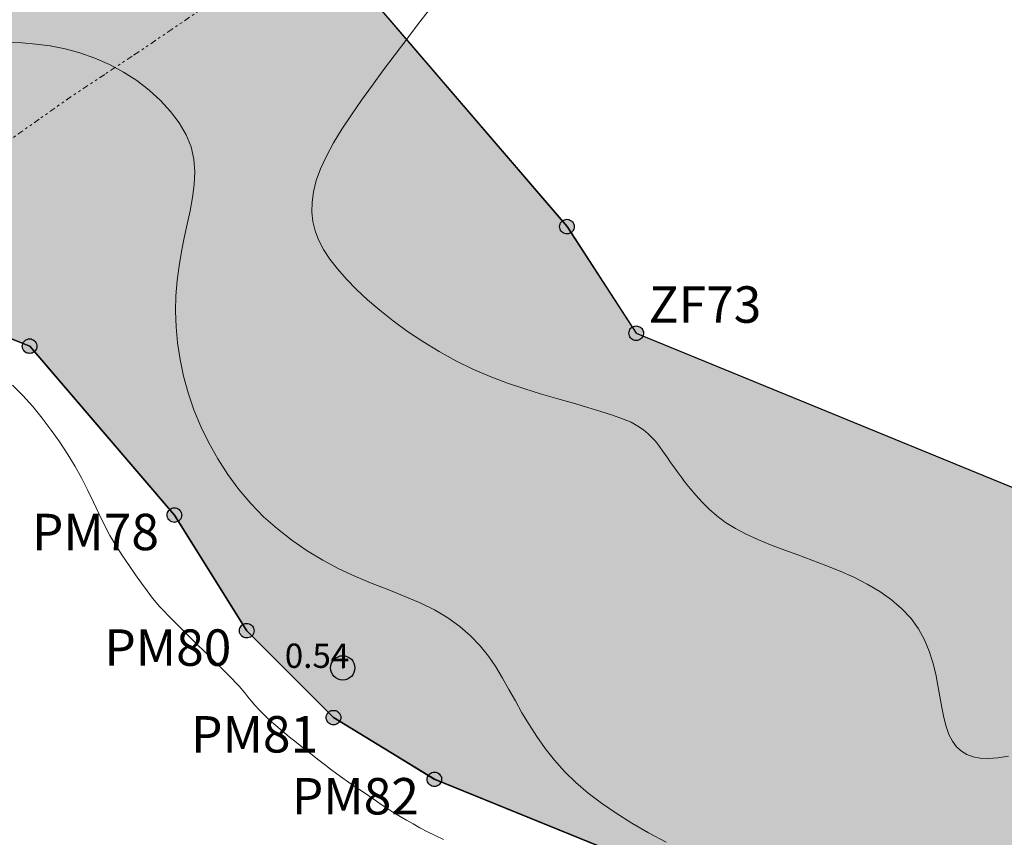
# Model space of a CAD drawing. Extents: x 514777 to 516027, y 1827331 to 1828141.
# Drawn here: x 514909 to 514949, y 1827475 to 1827508 of the extents above; entities that cross this region are included whole.
import ezdxf

# ---------------------------------------------------------------- set-up
doc = ezdxf.new("R2010")
doc.units = 0
doc.header["$MEASUREMENT"] = 0
doc.header["$PDMODE"] = 32
doc.header["$PDSIZE"] = -0.37
doc.linetypes.add('DIVIDE', pattern=[1.25, 0.5, -0.25, 0, -0.25, 0, -0.25])
for name, color, linetype in [('0BUFER', 7, 'Continuous'), ('0E20', 7, 'Continuous'), ('0MM', 7, 'Continuous'), ('0TODAS1K', 7, 'Continuous'), ('0VERT1', 7, 'Continuous'), ('0VERT7', 7, 'Continuous'), ('1TODAS1K', 7, 'Continuous'), ('1VERTICE', 7, 'Continuous'), ('1VERTICE2', 7, 'Continuous'), ('COTA FOTOGRAMETRICA', 10, 'Continuous'), ('CURVA INTERMEDIA', 17, 'Continuous'), ('CURVA MAESTRA', 17, 'Continuous'), ('ESCURRIMIENTO', 7, 'Continuous')]:
    doc.layers.add(name, color=color, linetype=linetype)
doc.styles.add('WMF-Times New Roman0', font='TIMES.TTF')

msp = doc.modelspace()

# ---------------------------------------------------------------- hatches: boundary and pattern name
at = {"linetype": 'Continuous'}
for color, points in [(254, [(515457.479, 1828094.198), (515459.668, 1828105.106), (515480.067, 1828105.106), (515476.421, 1828086.942), (515468.981, 1828074.348), (515467.067, 1828069.328), (515465.069, 1828055.863), (515463.63, 1828035.914), (515460.345, 1828027.139), (515459.486, 1828021.133), (515459.5, 1828017.092), (515461.59, 1828004.738), (515459.997, 1827999.87), (515456.01, 1827994.318), (515452.586, 1827983.677), (515450.406, 1827979.27), (515450.075, 1827975.128), (515450.9, 1827968.844), (515447.87, 1827957.32), (515447.235, 1827948.721), (515440.907, 1827936.947), (515439.813, 1827927.818), (515443.543, 1827907.366), (515443.586, 1827907.132), (515452.175, 1827889.019), (515452.399, 1827882.948), (515450.603, 1827873.278), (515452.542, 1827859.817), (515449.378, 1827840.637), (515447.788, 1827837.163), (515446.93, 1827824.202), (515443.1, 1827816.21), (515441.377, 1827810.607), (515440.694, 1827783.132), (515438.87, 1827765.815), (515439.132, 1827759.094), (515437.731, 1827743.209), (515434.858, 1827733.958), (515435.062, 1827726.278), (515432.98, 1827721.562), (515432.085, 1827712.468), (515432.058, 1827712.196), (515426.293, 1827703.102), (515424.75, 1827698.484), (515424.603, 1827693.44), (515421.686, 1827688.775), (515421.373, 1827680.946), (515414.41, 1827651.993), (515414.491, 1827647.375), (515411.346, 1827640.042), (515411.316, 1827633.631), (515409.437, 1827624.519), (515410.229, 1827618.815), (515406.077, 1827611.907), (515405.559, 1827598.887), (515406.536, 1827588.997), (515403.954, 1827572.48), (515407.138, 1827559.921), (515407.467, 1827553.859), (515406.873, 1827550.524), (515402.237, 1827539.602), (515400.144, 1827532.138), (515397.968, 1827528.437), (515391.348, 1827524.338), (515386.925, 1827521.599), (515372.172, 1827505.26), (515364.684, 1827500.96), (515355.638, 1827497.094), (515343.749, 1827490.194), (515337.443, 1827483.117), (515321.791, 1827473.265), (515311.502, 1827463.288), (515302.971, 1827457.377), (515293.114, 1827448.731), (515263.644, 1827431.375), (515255.585, 1827427.997), (515245.042, 1827419.934), (515220.455, 1827413.816), (515208.753, 1827411.945), (515185.039, 1827409.846), (515168.752, 1827410.019), (515148.507, 1827408.795), (515140.519, 1827409.205), (515129.779, 1827411.519), (515107.954, 1827418.498), (515093.359, 1827420.331), (515078.043, 1827423.975), (515060.572, 1827431.519), (515039.826, 1827437.177), (515033.87, 1827439.956), (515022.783, 1827451.525), (515019.005, 1827453.92), (515015.208, 1827454.251), (515006.075, 1827450.876), (514996.923, 1827450.28), (514976.923, 1827456.152), (514925.855, 1827476.922), (514921.7, 1827479.464), (514918.126, 1827483.037), (514915.149, 1827487.802), (514909.193, 1827494.751), (514903.237, 1827497.133), (514895.597, 1827496.946), (514888.252, 1827494.292), (514879.119, 1827494.638), (514853.348, 1827501.382), (514825.836, 1827505.491), (514816.231, 1827508.896), (514801.927, 1827509.532), (514800.255, 1827510.268), (514800.255, 1827532.12), (514806.557, 1827529.346), (514820.101, 1827528.744), (514830.699, 1827524.987), (514858.076, 1827520.898), (514882.093, 1827514.54), (514885.118, 1827514.425), (514891.858, 1827516.86), (514906.852, 1827517.227), (514921.181, 1827511.497), (514931.314, 1827499.675), (514934.162, 1827495.286), (514983.524, 1827475.058), (514999.158, 1827470.468), (515001.872, 1827470.645), (515012.48, 1827474.565), (515025.597, 1827473.421), (515035.542, 1827467.117), (515045.719, 1827456.497), (515067.2, 1827450.442), (515084.37, 1827443.028), (515096.93, 1827440.04), (515112.283, 1827438.111), (515134.943, 1827430.865), (515143.155, 1827429.096), (515148.416, 1827428.826), (515168.254, 1827430.025), (515184.262, 1827429.855), (515206.289, 1827431.805), (515216.454, 1827433.43), (515236.187, 1827438.341), (515245.48, 1827445.447), (515254.663, 1827449.296), (515281.342, 1827465.009), (515290.641, 1827473.166), (515298.76, 1827478.791), (515309.368, 1827489.078), (515324.394, 1827498.535), (515330.944, 1827505.887), (515346.655, 1827515.005), (515355.744, 1827518.889), (515359.457, 1827521.022), (515373.983, 1827537.109), (515381.588, 1827540.038), (515383.326, 1827546.236), (515387.371, 1827555.087), (515386.97, 1827558.087), (515383.562, 1827571.529), (515386.382, 1827589.568), (515385.52, 1827598.299), (515386.296, 1827617.82), (515389.447, 1827623.062), (515389.153, 1827625.182), (515391.326, 1827635.718), (515391.365, 1827644.195), (515394.419, 1827651.315), (515394.368, 1827654.191), (515401.468, 1827683.71), (515401.914, 1827694.878), (515404.77, 1827699.444), (515404.845, 1827702.02), (515408.096, 1827711.752), (515412.62, 1827718.888), (515413.39, 1827726.709), (515414.95, 1827730.242), (515414.777, 1827736.732), (515417.996, 1827747.097), (515419.098, 1827759.585), (515418.829, 1827766.476), (515420.72, 1827784.43), (515421.452, 1827813.855), (515424.421, 1827823.511), (515427.228, 1827829.369), (515428.074, 1827842.148), (515430.08, 1827846.53), (515432.306, 1827860.024), (515430.337, 1827873.689), (515432.34, 1827884.169), (515424.384, 1827900.947), (515419.595, 1827927.2), (515421.499, 1827943.083), (515427.603, 1827954.439), (515428.06, 1827960.627), (515430.559, 1827970.133), (515429.97, 1827974.617), (515430.776, 1827984.694), (515434.002, 1827991.215), (515437.933, 1828003.433), (515441.047, 1828006.268), (515439.506, 1828015.378), (515439.481, 1828022.522), (515440.854, 1828032.119), (515443.889, 1828040.227), (515445.175, 1828058.053), (515447.603, 1828074.418), (515450.898, 1828083.059)]), (174, [(514931.31, 1827499.38), (514931.26, 1827499.38), (514931.21, 1827499.39), (514931.16, 1827499.42), (514931.12, 1827499.45), (514931.08, 1827499.48), (514931.05, 1827499.53), (514931.03, 1827499.57), (514931.02, 1827499.62), (514931.01, 1827499.68), (514931.02, 1827499.73), (514931.03, 1827499.78), (514931.05, 1827499.83), (514931.08, 1827499.87), (514931.12, 1827499.9), (514931.16, 1827499.93), (514931.21, 1827499.96), (514931.26, 1827499.97), (514931.31, 1827499.98), (514931.37, 1827499.97), (514931.42, 1827499.96), (514931.46, 1827499.93), (514931.51, 1827499.9), (514931.54, 1827499.87), (514931.57, 1827499.83), (514931.6, 1827499.78), (514931.61, 1827499.73), (514931.61, 1827499.68), (514931.61, 1827499.62), (514931.6, 1827499.57), (514931.57, 1827499.53), (514931.54, 1827499.48), (514931.51, 1827499.45), (514931.46, 1827499.42), (514931.42, 1827499.39), (514931.37, 1827499.38)]), (174, [(514934.16, 1827494.99), (514934.11, 1827494.99), (514934.06, 1827495), (514934.01, 1827495.03), (514933.97, 1827495.06), (514933.93, 1827495.09), (514933.9, 1827495.14), (514933.88, 1827495.18), (514933.87, 1827495.23), (514933.86, 1827495.29), (514933.87, 1827495.34), (514933.88, 1827495.39), (514933.9, 1827495.44), (514933.93, 1827495.48), (514933.97, 1827495.52), (514934.01, 1827495.55), (514934.06, 1827495.57), (514934.11, 1827495.58), (514934.16, 1827495.59), (514934.21, 1827495.58), (514934.26, 1827495.57), (514934.31, 1827495.55), (514934.35, 1827495.52), (514934.39, 1827495.48), (514934.42, 1827495.44), (514934.44, 1827495.39), (514934.46, 1827495.34), (514934.46, 1827495.29), (514934.46, 1827495.23), (514934.44, 1827495.18), (514934.42, 1827495.14), (514934.39, 1827495.09), (514934.35, 1827495.06), (514934.31, 1827495.03), (514934.26, 1827495), (514934.21, 1827494.99)]), (174, [(514909.19, 1827494.45), (514909.14, 1827494.46), (514909.09, 1827494.47), (514909.04, 1827494.49), (514909, 1827494.52), (514908.96, 1827494.56), (514908.93, 1827494.6), (514908.91, 1827494.65), (514908.9, 1827494.7), (514908.89, 1827494.75), (514908.9, 1827494.8), (514908.91, 1827494.85), (514908.93, 1827494.9), (514908.96, 1827494.94), (514909, 1827494.98), (514909.04, 1827495.01), (514909.09, 1827495.03), (514909.14, 1827495.05), (514909.19, 1827495.05), (514909.25, 1827495.05), (514909.3, 1827495.03), (514909.34, 1827495.01), (514909.39, 1827494.98), (514909.42, 1827494.94), (514909.45, 1827494.9), (514909.47, 1827494.85), (514909.49, 1827494.8), (514909.49, 1827494.75), (514909.49, 1827494.7), (514909.47, 1827494.65), (514909.45, 1827494.6), (514909.42, 1827494.56), (514909.39, 1827494.52), (514909.34, 1827494.49), (514909.3, 1827494.47), (514909.25, 1827494.46)]), (174, [(514915.15, 1827487.5), (514915.1, 1827487.51), (514915.05, 1827487.52), (514915, 1827487.54), (514914.96, 1827487.57), (514914.92, 1827487.61), (514914.89, 1827487.65), (514914.87, 1827487.7), (514914.85, 1827487.75), (514914.85, 1827487.8), (514914.85, 1827487.85), (514914.87, 1827487.9), (514914.89, 1827487.95), (514914.92, 1827487.99), (514914.96, 1827488.03), (514915, 1827488.06), (514915.05, 1827488.08), (514915.1, 1827488.1), (514915.15, 1827488.1), (514915.2, 1827488.1), (514915.25, 1827488.08), (514915.3, 1827488.06), (514915.34, 1827488.03), (514915.38, 1827487.99), (514915.41, 1827487.95), (514915.43, 1827487.9), (514915.44, 1827487.85), (514915.45, 1827487.8), (514915.44, 1827487.75), (514915.43, 1827487.7), (514915.41, 1827487.65), (514915.38, 1827487.61), (514915.34, 1827487.57), (514915.3, 1827487.54), (514915.25, 1827487.52), (514915.2, 1827487.51)]), (174, [(514918.13, 1827482.74), (514918.07, 1827482.74), (514918.02, 1827482.76), (514917.98, 1827482.78), (514917.93, 1827482.81), (514917.9, 1827482.84), (514917.87, 1827482.89), (514917.84, 1827482.93), (514917.83, 1827482.98), (514917.83, 1827483.04), (514917.83, 1827483.09), (514917.84, 1827483.14), (514917.87, 1827483.19), (514917.9, 1827483.23), (514917.93, 1827483.27), (514917.98, 1827483.3), (514918.02, 1827483.32), (514918.07, 1827483.33), (514918.13, 1827483.34), (514918.18, 1827483.33), (514918.23, 1827483.32), (514918.28, 1827483.3), (514918.32, 1827483.27), (514918.36, 1827483.23), (514918.39, 1827483.19), (514918.41, 1827483.14), (514918.42, 1827483.09), (514918.43, 1827483.04), (514918.42, 1827482.98), (514918.41, 1827482.93), (514918.39, 1827482.89), (514918.36, 1827482.84), (514918.32, 1827482.81), (514918.28, 1827482.78), (514918.23, 1827482.76), (514918.18, 1827482.74)]), (174, [(514921.7, 1827479.16), (514921.65, 1827479.17), (514921.6, 1827479.18), (514921.55, 1827479.2), (514921.51, 1827479.23), (514921.47, 1827479.27), (514921.44, 1827479.31), (514921.42, 1827479.36), (514921.4, 1827479.41), (514921.4, 1827479.46), (514921.4, 1827479.52), (514921.42, 1827479.57), (514921.44, 1827479.61), (514921.47, 1827479.66), (514921.51, 1827479.69), (514921.55, 1827479.72), (514921.6, 1827479.75), (514921.65, 1827479.76), (514921.7, 1827479.76), (514921.75, 1827479.76), (514921.8, 1827479.75), (514921.85, 1827479.72), (514921.89, 1827479.69), (514921.93, 1827479.66), (514921.96, 1827479.61), (514921.98, 1827479.57), (514922, 1827479.52), (514922, 1827479.46), (514922, 1827479.41), (514921.98, 1827479.36), (514921.96, 1827479.31), (514921.93, 1827479.27), (514921.89, 1827479.23), (514921.85, 1827479.2), (514921.8, 1827479.18), (514921.75, 1827479.17)]), (174, [(514925.85, 1827476.62), (514925.8, 1827476.63), (514925.75, 1827476.64), (514925.7, 1827476.66), (514925.66, 1827476.69), (514925.63, 1827476.73), (514925.6, 1827476.77), (514925.57, 1827476.82), (514925.56, 1827476.87), (514925.55, 1827476.92), (514925.56, 1827476.97), (514925.57, 1827477.02), (514925.6, 1827477.07), (514925.63, 1827477.11), (514925.66, 1827477.15), (514925.71, 1827477.18), (514925.75, 1827477.2), (514925.8, 1827477.22), (514925.85, 1827477.22), (514925.91, 1827477.22), (514925.96, 1827477.2), (514926.01, 1827477.18), (514926.05, 1827477.15), (514926.08, 1827477.11), (514926.11, 1827477.07), (514926.14, 1827477.02), (514926.15, 1827476.97), (514926.15, 1827476.92), (514926.15, 1827476.87), (514926.14, 1827476.82), (514926.11, 1827476.77), (514926.08, 1827476.73), (514926.05, 1827476.69), (514926, 1827476.66), (514925.96, 1827476.64), (514925.91, 1827476.63)])]:
    msp.add_hatch(color=color, dxfattribs=at).paths.add_polyline_path(points)

# ---------------------------------------------------------------- linework, layer by layer
at = {"layer": '0BUFER'}
for points in [[(514858.076, 1827520.898), (514882.093, 1827514.54), (514885.118, 1827514.425), (514891.858, 1827516.86), (514906.852, 1827517.227), (514921.181, 1827511.497), (514931.314, 1827499.675), (514934.162, 1827495.286), (514983.524, 1827475.058)], [(514976.923, 1827456.152), (514925.855, 1827476.922), (514921.7, 1827479.464), (514918.126, 1827483.037), (514915.149, 1827487.802), (514909.193, 1827494.751), (514903.237, 1827497.133), (514895.597, 1827496.946), (514888.252, 1827494.292), (514879.119, 1827494.638), (514853.348, 1827501.382)]]:
    msp.add_lwpolyline(points, dxfattribs=at)
at = {"layer": '0E20', "linetype": 'Continuous', "lineweight": 20, "ltscale": 0.5}
for points in [[(514921.18, 1827511.5), (514931.31, 1827499.68)], [(514931.31, 1827499.68), (514934.16, 1827495.29)], [(514934.16, 1827495.29), (514983.52, 1827475.06)]]:
    msp.add_lwpolyline(points, dxfattribs=at)
at = {"layer": '0MM', "linetype": 'Continuous', "lineweight": 20, "ltscale": 0.09}
for points in [[(514903.24, 1827497.13), (514909.19, 1827494.75)], [(514909.19, 1827494.75), (514915.15, 1827487.8)], [(514915.15, 1827487.8), (514918.13, 1827483.04)], [(514918.13, 1827483.04), (514921.7, 1827479.46)], [(514921.7, 1827479.46), (514925.85, 1827476.92)], [(514925.85, 1827476.92), (514976.92, 1827456.15)]]:
    msp.add_lwpolyline(points, dxfattribs=at)
at = {"layer": '0TODAS1K', "elevation": 0.009}
for points in [[(514903.237, 1827497.133), (514909.193, 1827494.751)], [(514909.193, 1827494.751), (514915.149, 1827487.802)], [(514915.149, 1827487.802), (514918.126, 1827483.037)], [(514918.126, 1827483.037), (514921.7, 1827479.464)], [(514921.7, 1827479.464), (514925.855, 1827476.922)], [(514925.855, 1827476.922), (514976.923, 1827456.152)]]:
    msp.add_lwpolyline(points, dxfattribs=at)
at = {"layer": '0VERT1', "color": 174}
for points in [[(514909.19, 1827494.45), (514909.14, 1827494.46), (514909.09, 1827494.47), (514909.04, 1827494.49), (514909, 1827494.52), (514908.96, 1827494.56), (514908.93, 1827494.6), (514908.91, 1827494.65), (514908.9, 1827494.7), (514908.89, 1827494.75), (514908.9, 1827494.8), (514908.91, 1827494.85), (514908.93, 1827494.9), (514908.96, 1827494.94), (514909, 1827494.98), (514909.04, 1827495.01), (514909.09, 1827495.03), (514909.14, 1827495.05), (514909.19, 1827495.05), (514909.25, 1827495.05), (514909.3, 1827495.03), (514909.34, 1827495.01), (514909.39, 1827494.98), (514909.42, 1827494.94), (514909.45, 1827494.9), (514909.47, 1827494.85), (514909.49, 1827494.8), (514909.49, 1827494.75), (514909.49, 1827494.7), (514909.47, 1827494.65), (514909.45, 1827494.6), (514909.42, 1827494.56), (514909.39, 1827494.52), (514909.34, 1827494.49), (514909.3, 1827494.47), (514909.25, 1827494.46), (514909.19, 1827494.45)], [(514915.15, 1827487.5), (514915.1, 1827487.51), (514915.05, 1827487.52), (514915, 1827487.54), (514914.96, 1827487.57), (514914.92, 1827487.61), (514914.89, 1827487.65), (514914.87, 1827487.7), (514914.85, 1827487.75), (514914.85, 1827487.8), (514914.85, 1827487.85), (514914.87, 1827487.9), (514914.89, 1827487.95), (514914.92, 1827487.99), (514914.96, 1827488.03), (514915, 1827488.06), (514915.05, 1827488.08), (514915.1, 1827488.1), (514915.15, 1827488.1), (514915.2, 1827488.1), (514915.25, 1827488.08), (514915.3, 1827488.06), (514915.34, 1827488.03), (514915.38, 1827487.99), (514915.41, 1827487.95), (514915.43, 1827487.9), (514915.44, 1827487.85), (514915.45, 1827487.8), (514915.44, 1827487.75), (514915.43, 1827487.7), (514915.41, 1827487.65), (514915.38, 1827487.61), (514915.34, 1827487.57), (514915.3, 1827487.54), (514915.25, 1827487.52), (514915.2, 1827487.51), (514915.15, 1827487.5)], [(514918.13, 1827482.74), (514918.07, 1827482.74), (514918.02, 1827482.76), (514917.98, 1827482.78), (514917.93, 1827482.81), (514917.9, 1827482.84), (514917.87, 1827482.89), (514917.84, 1827482.93), (514917.83, 1827482.98), (514917.83, 1827483.04), (514917.83, 1827483.09), (514917.84, 1827483.14), (514917.87, 1827483.19), (514917.9, 1827483.23), (514917.93, 1827483.27), (514917.98, 1827483.3), (514918.02, 1827483.32), (514918.07, 1827483.33), (514918.13, 1827483.34), (514918.18, 1827483.33), (514918.23, 1827483.32), (514918.28, 1827483.3), (514918.32, 1827483.27), (514918.36, 1827483.23), (514918.39, 1827483.19), (514918.41, 1827483.14), (514918.42, 1827483.09), (514918.43, 1827483.04), (514918.42, 1827482.98), (514918.41, 1827482.93), (514918.39, 1827482.89), (514918.36, 1827482.84), (514918.32, 1827482.81), (514918.28, 1827482.78), (514918.23, 1827482.76), (514918.18, 1827482.74), (514918.13, 1827482.74)], [(514921.7, 1827479.16), (514921.65, 1827479.17), (514921.6, 1827479.18), (514921.55, 1827479.2), (514921.51, 1827479.23), (514921.47, 1827479.27), (514921.44, 1827479.31), (514921.42, 1827479.36), (514921.4, 1827479.41), (514921.4, 1827479.46), (514921.4, 1827479.52), (514921.42, 1827479.57), (514921.44, 1827479.61), (514921.47, 1827479.66), (514921.51, 1827479.69), (514921.55, 1827479.72), (514921.6, 1827479.75), (514921.65, 1827479.76), (514921.7, 1827479.76), (514921.75, 1827479.76), (514921.8, 1827479.75), (514921.85, 1827479.72), (514921.89, 1827479.69), (514921.93, 1827479.66), (514921.96, 1827479.61), (514921.98, 1827479.57), (514922, 1827479.52), (514922, 1827479.46), (514922, 1827479.41), (514921.98, 1827479.36), (514921.96, 1827479.31), (514921.93, 1827479.27), (514921.89, 1827479.23), (514921.85, 1827479.2), (514921.8, 1827479.18), (514921.75, 1827479.17), (514921.7, 1827479.16)], [(514925.85, 1827476.62), (514925.8, 1827476.63), (514925.75, 1827476.64), (514925.7, 1827476.66), (514925.66, 1827476.69), (514925.63, 1827476.73), (514925.6, 1827476.77), (514925.57, 1827476.82), (514925.56, 1827476.87), (514925.55, 1827476.92), (514925.56, 1827476.97), (514925.57, 1827477.02), (514925.6, 1827477.07), (514925.63, 1827477.11), (514925.66, 1827477.15), (514925.71, 1827477.18), (514925.75, 1827477.2), (514925.8, 1827477.22), (514925.85, 1827477.22), (514925.91, 1827477.22), (514925.96, 1827477.2), (514926.01, 1827477.18), (514926.05, 1827477.15), (514926.08, 1827477.11), (514926.11, 1827477.07), (514926.14, 1827477.02), (514926.15, 1827476.97), (514926.15, 1827476.92), (514926.15, 1827476.87), (514926.14, 1827476.82), (514926.11, 1827476.77), (514926.08, 1827476.73), (514926.05, 1827476.69), (514926, 1827476.66), (514925.96, 1827476.64), (514925.91, 1827476.63), (514925.85, 1827476.62)]]:
    msp.add_lwpolyline(points, dxfattribs=at)
at = {"layer": '0VERT7', "color": 174}
for points in [[(514931.31, 1827499.38), (514931.26, 1827499.38), (514931.21, 1827499.39), (514931.16, 1827499.42), (514931.12, 1827499.45), (514931.08, 1827499.48), (514931.05, 1827499.53), (514931.03, 1827499.57), (514931.02, 1827499.62), (514931.01, 1827499.68), (514931.02, 1827499.73), (514931.03, 1827499.78), (514931.05, 1827499.83), (514931.08, 1827499.87), (514931.12, 1827499.9), (514931.16, 1827499.93), (514931.21, 1827499.96), (514931.26, 1827499.97), (514931.31, 1827499.98), (514931.37, 1827499.97), (514931.42, 1827499.96), (514931.46, 1827499.93), (514931.51, 1827499.9), (514931.54, 1827499.87), (514931.57, 1827499.83), (514931.6, 1827499.78), (514931.61, 1827499.73), (514931.61, 1827499.68), (514931.61, 1827499.62), (514931.6, 1827499.57), (514931.57, 1827499.53), (514931.54, 1827499.48), (514931.51, 1827499.45), (514931.46, 1827499.42), (514931.42, 1827499.39), (514931.37, 1827499.38), (514931.31, 1827499.38)], [(514934.16, 1827494.99), (514934.11, 1827494.99), (514934.06, 1827495), (514934.01, 1827495.03), (514933.97, 1827495.06), (514933.93, 1827495.09), (514933.9, 1827495.14), (514933.88, 1827495.18), (514933.87, 1827495.23), (514933.86, 1827495.29), (514933.87, 1827495.34), (514933.88, 1827495.39), (514933.9, 1827495.44), (514933.93, 1827495.48), (514933.97, 1827495.52), (514934.01, 1827495.55), (514934.06, 1827495.57), (514934.11, 1827495.58), (514934.16, 1827495.59), (514934.21, 1827495.58), (514934.26, 1827495.57), (514934.31, 1827495.55), (514934.35, 1827495.52), (514934.39, 1827495.48), (514934.42, 1827495.44), (514934.44, 1827495.39), (514934.46, 1827495.34), (514934.46, 1827495.29), (514934.46, 1827495.23), (514934.44, 1827495.18), (514934.42, 1827495.14), (514934.39, 1827495.09), (514934.35, 1827495.06), (514934.31, 1827495.03), (514934.26, 1827495), (514934.21, 1827494.99), (514934.16, 1827494.99)]]:
    msp.add_lwpolyline(points, dxfattribs=at)
at = {"layer": 'COTA FOTOGRAMETRICA'}
msp.add_point((514922.081, 1827481.509, 0.537), dxfattribs=at)
at = {"layer": 'CURVA INTERMEDIA', "color": 17, "linetype": 'Continuous', "lineweight": 9}
for points, elevation in [([(514925.701, 1827508.685), (514925.205, 1827508.038), (514924.717, 1827507.395), (514924.236, 1827506.757), (514923.763, 1827506.124), (514923.302, 1827505.497), (514922.858, 1827504.881), (514922.437, 1827504.278), (514922.049, 1827503.691), (514921.704, 1827503.124), (514921.409, 1827502.579), (514921.171, 1827502.06), (514920.993, 1827501.569), (514920.876, 1827501.11), (514920.817, 1827500.679), (514920.809, 1827500.272), (514920.848, 1827499.884), (514920.939, 1827499.506), (514921.086, 1827499.127), (514921.292, 1827498.739), (514921.555, 1827498.341), (514921.869, 1827497.934), (514922.232, 1827497.517), (514922.641, 1827497.093), (514923.1, 1827496.663), (514923.607, 1827496.23), (514924.159, 1827495.795), (514924.753, 1827495.364), (514925.383, 1827494.94), (514926.045, 1827494.533), (514926.731, 1827494.153), (514927.435, 1827493.809), (514928.148, 1827493.503), (514928.864, 1827493.231), (514929.574, 1827492.993), (514930.269, 1827492.781), (514930.939, 1827492.586), (514931.575, 1827492.401), (514932.168, 1827492.227), (514932.707, 1827492.065), (514933.185, 1827491.913), (514933.599, 1827491.767), (514933.948, 1827491.619), (514934.232, 1827491.463), (514934.462, 1827491.304), (514934.65, 1827491.148), (514934.807, 1827490.998), (514934.939, 1827490.855), (514935.053, 1827490.716), (514935.153, 1827490.578), (514935.248, 1827490.438), (514935.347, 1827490.292), (514935.457, 1827490.137), (514935.579, 1827489.97), (514935.711, 1827489.79), (514935.851, 1827489.595), (514936.006, 1827489.381), (514936.182, 1827489.146), (514936.384, 1827488.888), (514936.615, 1827488.613), (514936.873, 1827488.329), (514937.16, 1827488.044), (514937.482, 1827487.763), (514937.842, 1827487.496), (514938.246, 1827487.247), (514938.691, 1827487.014), (514939.174, 1827486.793), (514939.693, 1827486.581), (514940.241, 1827486.372), (514940.808, 1827486.164), (514941.388, 1827485.95), (514941.973, 1827485.728), (514942.553, 1827485.492), (514943.122, 1827485.238), (514943.67, 1827484.961), (514944.188, 1827484.655), (514944.669, 1827484.317), (514945.101, 1827483.946), (514945.475, 1827483.544), (514945.782, 1827483.113), (514946.029, 1827482.662), (514946.223, 1827482.197), (514946.374, 1827481.727), (514946.49, 1827481.256), (514946.583, 1827480.787), (514946.662, 1827480.325), (514946.737, 1827479.88), (514946.819, 1827479.467), (514946.917, 1827479.096), (514947.035, 1827478.77), (514947.178, 1827478.492), (514947.348, 1827478.261), (514947.546, 1827478.076), (514947.773, 1827477.938), (514948.029, 1827477.844), (514948.322, 1827477.792), (514948.66, 1827477.783), (514949.051, 1827477.812), (514949.49, 1827477.879)], 2.017), ([(514908.338, 1827507.25), (514908.879, 1827507.237), (514909.447, 1827507.193), (514910.038, 1827507.113), (514910.647, 1827506.991), (514911.263, 1827506.824), (514911.876, 1827506.61), (514912.475, 1827506.347), (514913.053, 1827506.038), (514913.601, 1827505.685), (514914.113, 1827505.293), (514914.58, 1827504.868), (514914.995, 1827504.417), (514915.352, 1827503.947), (514915.639, 1827503.461), (514915.843, 1827502.962), (514915.957, 1827502.451), (514915.994, 1827501.932), (514915.968, 1827501.405), (514915.897, 1827500.872), (514915.795, 1827500.331), (514915.677, 1827499.781), (514915.556, 1827499.22), (514915.442, 1827498.646), (514915.342, 1827498.057), (514915.263, 1827497.452), (514915.213, 1827496.831), (514915.196, 1827496.195), (514915.219, 1827495.546), (514915.281, 1827494.885), (514915.384, 1827494.21), (514915.528, 1827493.523), (514915.715, 1827492.83), (514915.949, 1827492.138), (514916.232, 1827491.451), (514916.563, 1827490.775), (514916.936, 1827490.114), (514917.349, 1827489.472), (514917.801, 1827488.857), (514918.293, 1827488.275), (514918.825, 1827487.731), (514919.392, 1827487.227), (514919.989, 1827486.76), (514920.612, 1827486.331), (514921.258, 1827485.939), (514921.925, 1827485.586), (514922.607, 1827485.271), (514923.294, 1827484.984), (514923.974, 1827484.716), (514924.635, 1827484.454), (514925.266, 1827484.185), (514925.859, 1827483.894), (514926.406, 1827483.571), (514926.901, 1827483.216), (514927.344, 1827482.831), (514927.733, 1827482.422), (514928.075, 1827481.993), (514928.381, 1827481.547), (514928.66, 1827481.09), (514928.924, 1827480.623), (514929.187, 1827480.147), (514929.458, 1827479.663), (514929.748, 1827479.174), (514930.064, 1827478.682), (514930.412, 1827478.19), (514930.796, 1827477.705), (514931.218, 1827477.235), (514931.679, 1827476.784), (514932.183, 1827476.352), (514932.733, 1827475.933), (514933.331, 1827475.522), (514933.976, 1827475.119), (514934.664, 1827474.723), (514935.393, 1827474.334)], 1.018)]:
    msp.add_lwpolyline(points, dxfattribs=dict(at, elevation=elevation))
at = {"layer": 'CURVA MAESTRA', "color": 17, "linetype": 'Continuous', "lineweight": 13, "elevation": 0.007}
msp.add_lwpolyline([(514908.479, 1827493.148), (514908.908, 1827492.722), (514909.317, 1827492.267), (514909.706, 1827491.79), (514910.077, 1827491.299), (514910.429, 1827490.799), (514910.76, 1827490.297), (514911.063, 1827489.797), (514911.335, 1827489.303), (514911.583, 1827488.817), (514911.814, 1827488.338), (514912.036, 1827487.868), (514912.26, 1827487.407), (514912.495, 1827486.961), (514912.748, 1827486.53), (514913.014, 1827486.117), (514913.282, 1827485.722), (514913.546, 1827485.345), (514913.796, 1827484.995), (514914.027, 1827484.677), (514914.25, 1827484.382), (514914.556, 1827484.023), (514915.057, 1827483.497), (514915.809, 1827482.75), (514916.652, 1827481.925), (514917.374, 1827481.211), (514917.817, 1827480.75), (514918.044, 1827480.487), (514918.173, 1827480.317), (514918.304, 1827480.151), (514918.458, 1827479.973), (514918.637, 1827479.781), (514918.841, 1827479.575), (514919.071, 1827479.358), (514919.324, 1827479.134), (514919.595, 1827478.905), (514919.881, 1827478.673), (514920.173, 1827478.44), (514920.466, 1827478.207), (514920.756, 1827477.978), (514921.039, 1827477.756), (514921.313, 1827477.544), (514921.577, 1827477.343), (514921.833, 1827477.153), (514922.08, 1827476.973), (514922.321, 1827476.803), (514922.556, 1827476.641), (514922.787, 1827476.485), (514923.016, 1827476.333), (514923.244, 1827476.179), (514923.473, 1827476.021), (514923.705, 1827475.862), (514923.942, 1827475.703), (514924.186, 1827475.548), (514924.439, 1827475.394), (514924.7, 1827475.239), (514924.973, 1827475.083), (514925.26, 1827474.924), (514925.563, 1827474.765), (514925.885, 1827474.607), (514926.227, 1827474.448)], dxfattribs=at)
at = {"layer": 'ESCURRIMIENTO', "color": 4, "linetype": 'DIVIDE', "lineweight": 13, "ltscale": 0.5, "elevation": 0.009}
for points in [[(514916.452, 1827508.763), (514915.065, 1827507.809), (514913.68, 1827506.868), (514913.414, 1827506.692)], [(514913.414, 1827506.692), (514912.282, 1827505.944), (514910.9, 1827505.033), (514909.587, 1827504.098), (514908.26, 1827503.165), (514907.001, 1827502.195), (514905.955, 1827501.199), (514905.127, 1827500.103), (514904.481, 1827498.956), (514904.021, 1827497.801), (514903.798, 1827496.973)]]:
    msp.add_lwpolyline(points, dxfattribs=at)

# ---------------------------------------------------------------- texts
at = {"layer": '1TODAS1K', "style": 'WMF-Times New Roman0'}
msp.add_text('0.54', height=1, dxfattribs=at).set_placement((514919.696, 1827481.509))
at = {"layer": '1VERTICE', "lineweight": 9, "style": 'WMF-Times New Roman0'}
for s, p in [('PM78', (514909.286, 1827486.354)), ('PM80', (514912.266, 1827481.594)), ('PM81', (514915.836, 1827478.024)), ('PM82', (514919.986, 1827475.474))]:
    msp.add_text(s, height=1.5, dxfattribs=at).set_placement(p)
at = {"layer": '1VERTICE2', "lineweight": 9, "style": 'WMF-Times New Roman0'}
msp.add_text('ZF73', height=1.5, dxfattribs=at).set_placement((514934.674, 1827495.718))

doc.saveas('drawing.dxf')
